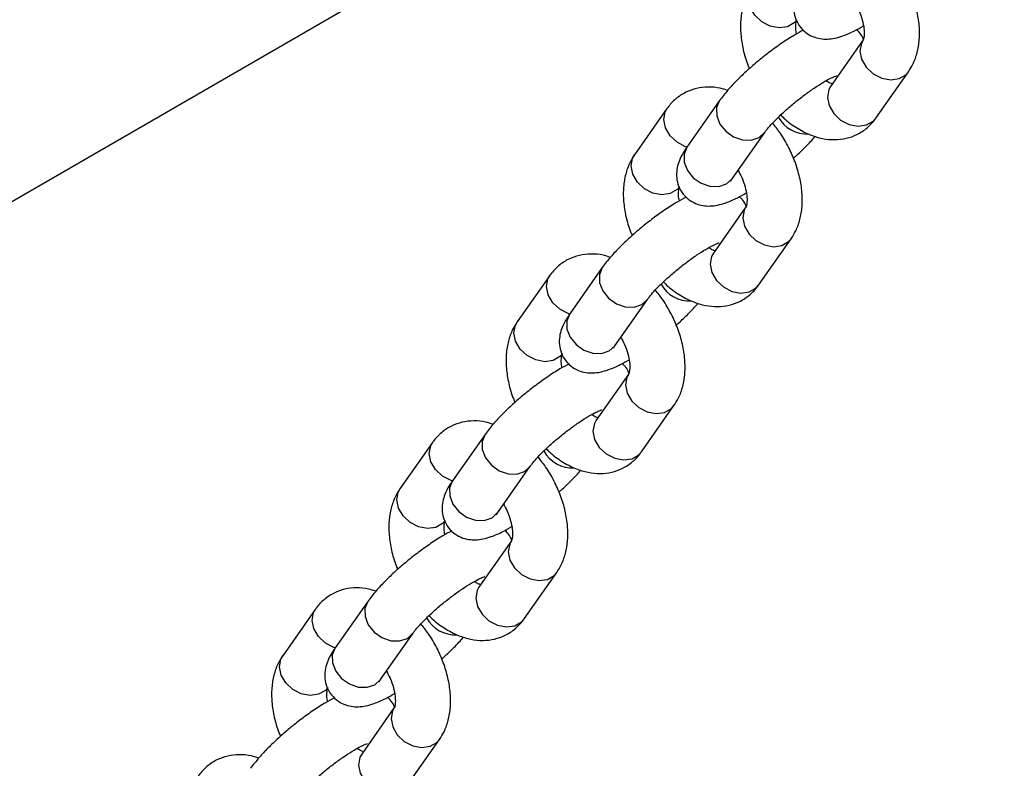
# Model space of a CAD drawing. Units: millimetres. Extents: x 0 to 42, y 0 to 29.8.
# Drawn here: x 31 to 31.2, y 22.3 to 22.4 of the extents above; entities that cross this region are included whole.
import ezdxf

# ---------------------------------------------------------------- set-up
doc = ezdxf.new("R2010")
doc.units = ezdxf.units.MM

msp = doc.modelspace()

# ---------------------------------------------------------------- linework, layer by layer
at = {"color": 7, "linetype": 'Continuous', "lineweight": 25}
for p, q in [((31.20801930781645, 22.46214754767797), (30.7556581254311, 22.20100499566242)), ((31.18248427171148, 22.38771053360154), (31.17659171520159, 22.3793264826288)), ((31.18477314498568, 22.37357633422307), (31.19066570149558, 22.38196038519581)), ((31.15648374579673, 22.37674435856163), (31.15059118928683, 22.36836030758889)), ((31.1469823781096, 22.37530294482642), (31.1410898215997, 22.36691889385365)), ((31.15877261907092, 22.36261015918315), (31.16466517558082, 22.37099421015589)), ((31.16127106827589, 22.35752795009969), (31.155378511766, 22.34914389912695)), ((31.16355994155009, 22.34339375072122), (31.16945249805998, 22.35177780169396)), ((31.13527054236113, 22.34656177505978), (31.12937798585124, 22.33817772408704)), ((31.12576917467401, 22.34512036132456), (31.1198766181641, 22.3367363103518)), ((31.13755941563533, 22.3324275756813), (31.14345197214522, 22.34081162665404)), ((31.14005786484029, 22.32734536659784), (31.1341653083304, 22.3189613156251)), ((31.14234673811449, 22.31321116721937), (31.14823929462439, 22.32159521819211)), ((31.11405733892553, 22.31637919155793), (31.10816478241564, 22.30799514058519)), ((31.10455597123841, 22.31493777782271), (31.09866341472851, 22.30655372684996)), ((31.11634621219973, 22.30224499217945), (31.12223876870963, 22.31062904315219)), ((31.1188446614047, 22.297162783096), (31.1129521048948, 22.28877873212325)), ((31.1211335346789, 22.28302858371752), (31.12702609118879, 22.29141263469026)), ((31.09284413548994, 22.28619660805608), (31.08695157898004, 22.27781255708334)), ((31.08334276780281, 22.28475519432086), (31.07745021129291, 22.27637114334811)), ((31.09513300876414, 22.2720624086776), (31.10102556527403, 22.28044645965034)), ((31.0976314579691, 22.26698019959414), (31.09173890145921, 22.2585961486214)), ((31.0999203312433, 22.25284600021567), (31.10581288775319, 22.26123005118841))]:
    msp.add_line(p, q, dxfattribs=at)
at = {"color": 8, "linetype": 'Continuous', "lineweight": 25}
for p, q in [((31.16363632286725, 22.37006035691731), (31.16465475013524, 22.37097946778012)), ((31.14242311943165, 22.33987777341546), (31.14344154669964, 22.34079688427827)), ((31.12120991599606, 22.3096951899136), (31.12222834326405, 22.31061430077643)), ((31.09999671256046, 22.27951260641176), (31.10101513982845, 22.28043171727457))]:
    msp.add_line(p, q, dxfattribs=at)
at = {"color": 8, "linetype": 'Continuous', "lineweight": 25, "flags": 128}
for points in [[(31.17048445481938, 22.39135132894979), (31.1700230245592, 22.39082976132979), (31.16879514651951, 22.39012092242553), (31.16727762340382, 22.38990726508741), (31.16565349089613, 22.39021455954365), (31.16411864334652, 22.39100574154764), (31.1628582060214, 22.39218538287311), (31.16202420626426, 22.39361120136653), (31.16171723675434, 22.39511122227477), (31.16197432254492, 22.39650452093835), (31.16230302503529, 22.39710147735552)], [(31.18248078409607, 22.38770556103527), (31.18215556922111, 22.38711357718437), (31.18189848343054, 22.38572027852079), (31.18220545294046, 22.38422025761254), (31.18303945269759, 22.38279443911912), (31.18429989002271, 22.38161479779366), (31.18583473757233, 22.38082361578967), (31.18745887008001, 22.38051632133343), (31.18897639319571, 22.38072997867155), (31.1902042712354, 22.3814388175758), (31.19066790317205, 22.38196352189307)], [(31.1765917152016, 22.37932648262881), (31.17626301271123, 22.37872952621163), (31.17600592692065, 22.37733622754806), (31.17631289643058, 22.37583620663981), (31.17714689618771, 22.37441038814638), (31.17840733351283, 22.37323074682093), (31.17994218106245, 22.37243956481693), (31.18156631357014, 22.37213227036069), (31.18308383668583, 22.37234592769881), (31.18431171472552, 22.37305476660307), (31.18477314498569, 22.37357633422307)], [(31.15648289305743, 22.37674314465119), (31.15595634079299, 22.37547514951271), (31.15598166742105, 22.37400617266775), (31.15656095269961, 22.37252068507247), (31.15762432627473, 22.37119785845432), (31.15904352959953, 22.37019724522629), (31.16064738580783, 22.36963953411117), (31.16224244617051, 22.36959199330037), (31.16363632286725, 22.37006035691731)], [(31.15058280562624, 22.36833531201502), (31.15033284397044, 22.36841602701454), (31.14879799642083, 22.36920720901853), (31.14753755909571, 22.37038685034399), (31.14670355933857, 22.37181266883741), (31.14639658982865, 22.37331268974566), (31.14665367561923, 22.37470598840924), (31.14698379557813, 22.37530495993263)], [(31.15059118928684, 22.3683603075889), (31.15006378428311, 22.36709109853998), (31.15008911091117, 22.36562212169502), (31.15066839618972, 22.36413663409974), (31.15173176976484, 22.36281380748159), (31.15315097308964, 22.36181319425356), (31.15475482929795, 22.36125548313844), (31.15634988966063, 22.36120794232764), (31.15774376635737, 22.36167630594457)], [(31.14927125138379, 22.36116874544794), (31.14880982112361, 22.36064717782794), (31.14758194308391, 22.35993833892368), (31.14606441996822, 22.35972468158556), (31.14444028746053, 22.36003197604181), (31.14290543991092, 22.3608231580458), (31.1416450025858, 22.36200279937125), (31.14081100282867, 22.36342861786468), (31.14050403331875, 22.36492863877292), (31.14076111910932, 22.3663219374365), (31.14108982159969, 22.36691889385368)], [(31.15774376635737, 22.36167630594457), (31.15876833728711, 22.36260408242473), (31.15877261907093, 22.36261015918316)], [(31.16126758066047, 22.35752297753342), (31.16094236578552, 22.35693099368252), (31.16068527999494, 22.35553769501894), (31.16099224950486, 22.35403767411069), (31.161826249262, 22.35261185561727), (31.16308668658711, 22.35143221429181), (31.16462153413673, 22.35064103228782), (31.16624566664441, 22.35033373783158), (31.16776318976011, 22.3505473951697), (31.1689910677998, 22.35125623407395), (31.16945469973646, 22.35178093839122)], [(31.15537851176601, 22.34914389912696), (31.15504980927564, 22.34854694270978), (31.15479272348506, 22.34715364404621), (31.15509969299498, 22.34565362313796), (31.15593369275212, 22.34422780464454), (31.15719413007724, 22.34304816331908), (31.15872897762685, 22.34225698131509), (31.16035311013454, 22.34194968685884), (31.16187063325023, 22.34216334419696), (31.16309851128992, 22.34287218310122), (31.1635599415501, 22.34339375072122)], [(31.13526968962183, 22.34656056114934), (31.1347431373574, 22.34529256601086), (31.13476846398546, 22.3438235891659), (31.13534774926401, 22.34233810157062), (31.13641112283914, 22.34101527495247), (31.13783032616394, 22.34001466172445), (31.13943418237223, 22.33945695060932), (31.14102924273492, 22.33940940979852), (31.14242311943165, 22.33987777341546)], [(31.12936960219064, 22.33815272851318), (31.12911964053485, 22.33823344351269), (31.12758479298524, 22.33902462551668), (31.12632435566012, 22.34020426684214), (31.12549035590298, 22.34163008533557), (31.12518338639306, 22.34313010624381), (31.12544047218363, 22.34452340490739), (31.12577059214253, 22.34512237643078)], [(31.12937798585125, 22.33817772408705), (31.12885058084751, 22.33690851503813), (31.12887590747557, 22.33543953819317), (31.12945519275413, 22.33395405059789), (31.13051856632925, 22.33263122397974), (31.13193776965405, 22.33163061075172), (31.13354162586235, 22.33107289963659), (31.13513668622503, 22.33102535882579), (31.13653056292177, 22.33149372244273)], [(31.12805804794819, 22.3309861619461), (31.12759661768801, 22.33046459432608), (31.12636873964832, 22.32975575542184), (31.12485121653262, 22.32954209808372), (31.12322708402494, 22.32984939253996), (31.12169223647532, 22.33064057454395), (31.1204317991502, 22.33182021586941), (31.11959779939307, 22.33324603436283), (31.11929082988314, 22.33474605527108), (31.11954791567372, 22.33613935393465), (31.1198766181641, 22.33673631035183)], [(31.13653056292177, 22.33149372244273), (31.13755513385151, 22.33242149892288), (31.13755941563534, 22.33242757568131)], [(31.14005437722488, 22.32734039403157), (31.13972916234992, 22.32674841018067), (31.13947207655934, 22.32535511151709), (31.13977904606926, 22.32385509060884), (31.14061304582641, 22.32242927211542), (31.14187348315152, 22.32124963078996), (31.14340833070113, 22.32045844878597), (31.14503246320882, 22.32015115432973), (31.14654998632452, 22.32036481166785), (31.14777786436421, 22.3210736505721), (31.14824149630086, 22.32159835488937)], [(31.13416530833041, 22.31896131562511), (31.13383660584004, 22.31836435920793), (31.13357952004947, 22.31697106054435), (31.13388648955939, 22.31547103963611), (31.13472048931652, 22.31404522114268), (31.13598092664164, 22.31286557981723), (31.13751577419125, 22.31207439781324), (31.13913990669894, 22.311767103357), (31.14065742981464, 22.31198076069511), (31.14188530785433, 22.31268959959937), (31.1423467381145, 22.31321116721938)], [(31.11405648618623, 22.31637797764749), (31.1135299339218, 22.31510998250901), (31.11355526054986, 22.31364100566405), (31.11413454582842, 22.31215551806877), (31.11519791940353, 22.31083269145062), (31.11661712272834, 22.3098320782226), (31.11822097893664, 22.30927436710747), (31.11981603929932, 22.30922682629667), (31.12120991599606, 22.3096951899136)], [(31.10815639875505, 22.30797014501133), (31.10790643709925, 22.30805086001084), (31.10637158954964, 22.30884204201483), (31.10511115222452, 22.31002168334029), (31.10427715246739, 22.31144750183372), (31.10397018295746, 22.31294752274196), (31.10422726874804, 22.31434082140554), (31.10455738870693, 22.31493979292893)], [(31.10684484451259, 22.30080357844425), (31.10638341425241, 22.30028201082424), (31.10515553621272, 22.29957317191998), (31.10363801309703, 22.29935951458187), (31.10201388058934, 22.2996668090381), (31.10047903303973, 22.3004579910421), (31.09921859571461, 22.30163763236756), (31.09838459595747, 22.30306345086098), (31.09807762644755, 22.30456347176922), (31.09833471223813, 22.3059567704328), (31.0986634147285, 22.30655372684998)], [(31.10816478241565, 22.3079951405852), (31.10763737741191, 22.30672593153627), (31.10766270403997, 22.30525695469132), (31.10824198931853, 22.30377146709604), (31.10930536289365, 22.30244864047789), (31.11072456621845, 22.30144802724987), (31.11232842242676, 22.30089031613474), (31.11392348278943, 22.30084277532394), (31.11531735948617, 22.30131113894087)], [(31.11531735948617, 22.30131113894087), (31.11634193041591, 22.30223891542103), (31.11634621219974, 22.30224499217946)], [(31.11884117378928, 22.29715781052972), (31.11851595891432, 22.29656582667882), (31.11825887312375, 22.29517252801524), (31.11856584263367, 22.293672507107), (31.11939984239081, 22.29224668861357), (31.12066027971592, 22.29106704728811), (31.12219512726554, 22.29027586528412), (31.12381925977323, 22.28996857082788), (31.12533678288892, 22.290182228166), (31.12656466092861, 22.29089106707025), (31.12702829286527, 22.29141577138752)], [(31.11295210489481, 22.28877873212326), (31.11262340240445, 22.28818177570609), (31.11236631661387, 22.28678847704251), (31.11267328612379, 22.28528845613426), (31.11350728588093, 22.28386263764084), (31.11476772320604, 22.28268299631538), (31.11630257075566, 22.28189181431139), (31.11792670326335, 22.28158451985515), (31.11944422637904, 22.28179817719327), (31.12067210441873, 22.28250701609752), (31.12113353467891, 22.28302858371752)], [(31.09284328275064, 22.28619539414564), (31.0923167304862, 22.28492739900716), (31.09234205711427, 22.2834584221622), (31.09292134239282, 22.28197293456692), (31.09398471596794, 22.28065010794877), (31.09540391929275, 22.27964949472075), (31.09700777550104, 22.27909178360562), (31.09860283586373, 22.27904424279482), (31.09999671256046, 22.27951260641176)], [(31.08694319531945, 22.27778756150948), (31.08669323366365, 22.27786827650899), (31.08515838611404, 22.27865945851298), (31.08389794878892, 22.27983909983844), (31.08306394903179, 22.28126491833186), (31.08275697952186, 22.28276493924011), (31.08301406531244, 22.28415823790369), (31.08334418527134, 22.28475720942708)], [(31.085631641077, 22.2706209949424), (31.08517021081682, 22.27009942732239), (31.08394233277713, 22.26939058841813), (31.08242480966144, 22.26917693108002), (31.08080067715375, 22.26948422553626), (31.07926582960414, 22.27027540754025), (31.07800539227902, 22.27145504886571), (31.07717139252188, 22.27288086735913), (31.07686442301196, 22.27438088826738), (31.07712150880253, 22.27577418693096), (31.0774502112929, 22.27637114334813)], [(31.08695157898006, 22.27781255708335), (31.08642417397632, 22.27654334803443), (31.08644950060438, 22.27507437118947), (31.08702878588294, 22.27358888359419), (31.08809215945806, 22.27226605697604), (31.08951136278286, 22.27126544374801), (31.09111521899116, 22.27070773263289), (31.09271027935384, 22.27066019182209), (31.09410415605058, 22.27112855543902)], [(31.09410415605058, 22.27112855543902), (31.09512872698032, 22.27205633191918), (31.09513300876415, 22.27206240867762)], [(31.09762797035368, 22.26697522702787), (31.09730275547873, 22.26638324317697), (31.09704566968815, 22.26498994451339), (31.09735263919807, 22.26348992360515), (31.09818663895521, 22.26206410511172), (31.09944707628033, 22.26088446378626), (31.10098192382994, 22.26009328178227), (31.10260605633763, 22.25978598732603), (31.10412357945333, 22.25999964466415), (31.10535145749301, 22.2607084835684), (31.10581508942967, 22.26123318788567)], [(31.09173890145922, 22.25859614862141), (31.09141019896885, 22.25799919220424), (31.09115311317827, 22.25660589354066), (31.09146008268819, 22.25510587263241), (31.09229408244533, 22.25368005413899), (31.09355451977045, 22.25250041281353), (31.09508936732006, 22.25170923080954), (31.09671349982775, 22.2514019363533), (31.09823102294344, 22.25161559369142), (31.09945890098313, 22.25232443259567), (31.09992033124331, 22.25284600021568)]]:
    msp.add_lwpolyline(points, dxfattribs=at)
at = {"color": 8, "linetype": 'Continuous', "lineweight": 25}
for centre, radius, start, end in [((31.17231355547372, 22.37665033359725), 0.005951324023065955, 208.8333462836823, 273.0475408642197), ((31.15110035203811, 22.34646775009537), 0.005951324023034974, 208.8333462834951, 273.0475408644069), ((31.12988714860252, 22.31628516659351), 0.00595132402303326, 208.8333462834651, 273.0475408643404), ((31.10867394516682, 22.28610258309149), 0.005951324022863491, 208.8333462825053, 273.0475408654181)]:
    msp.add_arc(centre, radius, start, end, dxfattribs=at)
at = {"color": 7, "linetype": 'Continuous', "lineweight": 25}
for points, knots in [([(31.19066570149556, 22.38196038519577), (31.19095466893971, 22.38241803959266), (31.1916368594867, 22.38349846408221), (31.1923212949792, 22.38545409615627), (31.19270707942673, 22.38779813862518), (31.19268773345726, 22.39036309062798), (31.19225640410811, 22.39308014057545), (31.19142489341398, 22.39584845056706), (31.19022137172071, 22.39854968200733), (31.18884335629735, 22.4009372782447), (31.18776496827277, 22.40228111575946), (31.18729695857849, 22.40286432789657)], [0, 0, 0, 0, 0.07887269359973355, 0.1862016191736255, 0.2979508204960089, 0.4159545664332727, 0.5381144681374501, 0.661126086909987, 0.7837094660431014, 0.9061320560253695, 1, 1, 1, 1]), ([(31.17180439272241, 22.39854289109078), (31.17159776709531, 22.39823657962586), (31.17106683683319, 22.3974495038471), (31.17045939990451, 22.39626423459974), (31.17000718217355, 22.3948409821637), (31.16986009234711, 22.39337820934128), (31.17009946396537, 22.39182926144977), (31.17080752221991, 22.39031003406065), (31.17195089527631, 22.38907367054178), (31.17333635064578, 22.38827697401519), (31.17472006057448, 22.38790172052807), (31.17606559097776, 22.38783995389805), (31.17743042163016, 22.38802525078483), (31.17901754941018, 22.38849448136751), (31.18069797057593, 22.38921254317369), (31.18199629357549, 22.38994904496982), (31.18253706649791, 22.3902558101036)], [0, 0, 0, 0, 0.0563245479362767, 0.144727483317959, 0.2111112680412299, 0.2757412331496357, 0.3399382789453399, 0.404684070832425, 0.4758944660592551, 0.5388411563647814, 0.5978874497977515, 0.6576868420040383, 0.72364394787494, 0.805339009734968, 0.9189204900304024, 1, 1, 1, 1]), ([(31.16230302503529, 22.39710147735552), (31.16201407149521, 22.39664382642662), (31.16133191377276, 22.39556341012424), (31.16064715880892, 22.39360769836684), (31.16026273100256, 22.39126399427477), (31.16027663856384, 22.38869768581052), (31.16072922855304, 22.38598593874537), (31.16129302548104, 22.38389319783277), (31.16180389708079, 22.38276954285492), (31.16190630384676, 22.38254430059757)], [0, 0, 0, 0, 0.1139833997743924, 0.2690905131837036, 0.4305856176043686, 0.6011195189356832, 0.7776597165233553, 0.9554307787190363, 1, 1, 1, 1]), ([(31.18105999560902, 22.39432109833672), (31.1812898581383, 22.39389548073659), (31.18182513762246, 22.39290434760077), (31.1823611967853, 22.39132022256576), (31.18267237269047, 22.38977314844406), (31.18269843065434, 22.38855631227711), (31.18255992825675, 22.38783744625591), (31.18247077668865, 22.38769033995818), (31.18247880431173, 22.38770237279028), (31.18247898205759, 22.38770263921859)], [0, 0, 0, 0, 0.1361944234051137, 0.3171551315326712, 0.4940535788454172, 0.6654118083286666, 0.8327105610602552, 0.9962959142319965, 1, 1, 1, 1]), ([(31.17043166003298, 22.38880605244769), (31.17039875869538, 22.38895815349774), (31.17025739226396, 22.38961168263143), (31.17028245038669, 22.39049507826357), (31.17040545373718, 22.39122729786173), (31.17049796259976, 22.39137151160159), (31.17048992249551, 22.39135948952296), (31.17048974447329, 22.39135922333275)], [0, 0, 0, 0, 0.09316489917908882, 0.4002995103016811, 0.7001581019576898, 0.99336096699493, 1, 1, 1, 1]), ([(31.17168796514855, 22.38949618582479), (31.17114450311387, 22.38920745227151), (31.16991537534778, 22.3885544343886), (31.16787216204156, 22.3872349151118), (31.16566668074563, 22.38566026549053), (31.16351927382888, 22.38396581436078), (31.16147970543347, 22.3822034362687), (31.15960849216101, 22.38041601464274), (31.15786981366825, 22.37857575906535), (31.15696526353347, 22.37738058413457), (31.15648374579668, 22.37674435856165)], [0, 0, 0, 0, 0.1034297995239776, 0.2339233107750402, 0.359251479126329, 0.4826438268679545, 0.605800428504851, 0.7297553471000467, 0.8561410930802554, 1, 1, 1, 1]), ([(31.18255836167624, 22.38772063030137), (31.18243127608276, 22.38804698021896), (31.18215449898151, 22.38875773099492), (31.18158744538168, 22.38928208583096), (31.18128076138233, 22.38956567672651)], [0, 0, 0, 0, 0.459162238896432, 1, 1, 1, 1]), ([(31.16466517558078, 22.37099421015592), (31.16477196686471, 22.37114074026439), (31.16505417975678, 22.37152796929811), (31.16580494254573, 22.37241264310171), (31.16695700181418, 22.37361420184419), (31.16841335052704, 22.37498337466822), (31.17008429154603, 22.37641300222381), (31.17186006278481, 22.37779948898764), (31.17361908591317, 22.37904485322728), (31.1752263080914, 22.38006298732778), (31.17650770423996, 22.3807572959604), (31.17730187006342, 22.38111935232835), (31.17768839653882, 22.3812316711441), (31.17762827018246, 22.38122058797567), (31.17761518962667, 22.38121817682003)], [0, 0, 0, 0, 0.05205399592955032, 0.1375609337611915, 0.2303441375429985, 0.3289893539744841, 0.4308180555703143, 0.5340107614134163, 0.6370850159480361, 0.738425313405623, 0.8362061974708617, 0.9144089193989217, 0.9813795651038133, 1, 1, 1, 1]), ([(31.17690080100286, 22.37976625628366), (31.17675060302256, 22.37980575099541), (31.17647995294413, 22.37987691870892), (31.17598495021698, 22.38019372318601), (31.17576465056879, 22.38033471617659)], [0, 0, 0, 0, 0.5549526576351359, 0.9999999999999999, 0.9999999999999999, 0.9999999999999999, 0.9999999999999999]), ([(31.15793890534843, 22.37858238165165), (31.15750209540251, 22.37872942746542), (31.15635508175347, 22.37911555318668), (31.15445524356857, 22.37925675978546), (31.15233858901704, 22.37902569066978), (31.15032650108861, 22.37830838688948), (31.14854507917253, 22.37713746796216), (31.14749658557133, 22.37602035986177), (31.14703669418617, 22.37537872585428), (31.14698237810961, 22.37530294482641)], [0, 0, 0, 0, 0.1101777608077093, 0.2893143726392185, 0.4608644172071835, 0.6285700058882678, 0.8068279957193051, 0.977185166512856, 1, 1, 1, 1]), ([(31.16945249805996, 22.35177780169392), (31.16974146550411, 22.35223545609081), (31.17042365605111, 22.35331588058036), (31.17110809154361, 22.35527151265442), (31.17149387599113, 22.35761555512332), (31.17147453002167, 22.36018050712612), (31.17104320067251, 22.36289755707359), (31.17021168997839, 22.36566586706521), (31.16900816828511, 22.36836709850548), (31.16763015286175, 22.37075469474285), (31.16655176483718, 22.37209853225761), (31.1660837551429, 22.37268174439472)], [0, 0, 0, 0, 0.07887269359973371, 0.1862016191736259, 0.2979508204960095, 0.4159545664332736, 0.5381144681374512, 0.6611260869099884, 0.783709466043103, 0.9061320560253714, 1, 1, 1, 1]), ([(31.16756340699538, 22.37416222039351), (31.16775215611138, 22.37396669935564), (31.16862656359381, 22.37306091996919), (31.17040127526997, 22.37180078174708), (31.17274423188154, 22.37054318495236), (31.17508364873493, 22.36983302804259), (31.17729810158398, 22.36961126057098), (31.1794174917053, 22.36985647098584), (31.18142886285786, 22.37057006945327), (31.18321048760885, 22.3717420369187), (31.18425893645747, 22.37285891367454), (31.18471882879647, 22.37350055261286), (31.18477314498567, 22.37357633422307)], [0, 0, 0, 0, 0.03726909863167219, 0.1726544706389967, 0.3110268413116739, 0.4318037329664632, 0.5461914720553944, 0.6557348062633833, 0.7628232619715488, 0.876649956709405, 0.9854315809999883, 0.9999999999999999, 0.9999999999999999, 0.9999999999999999, 0.9999999999999999]), ([(31.16984921924854, 22.36633497845189), (31.16998070319635, 22.366447838133), (31.17079445220962, 22.36714632228768), (31.17211749067199, 22.36846064028576), (31.17332527621392, 22.36967338656375), (31.17379313762267, 22.37026710119529), (31.17381661774688, 22.37029689739783)], [0, 0, 0, 0, 0.08503957989527494, 0.5263066357584745, 0.9762271928756583, 1, 1, 1, 1]), ([(31.15059118928682, 22.36836030758893), (31.15038456365972, 22.368053996124), (31.14985363339759, 22.36726692034525), (31.1492461964689, 22.36608165109789), (31.14879397873795, 22.36465839866186), (31.14864688891151, 22.36319562583943), (31.14888626052978, 22.36164667794792), (31.14959431878431, 22.3601274505588), (31.15073769184071, 22.35889108703993), (31.15212314721018, 22.35809439051334), (31.15350685713889, 22.35771913702623), (31.15485238754216, 22.3576573703962), (31.15621721819457, 22.35784266728298), (31.15780434597458, 22.35831189786566), (31.15948476714033, 22.35902995967184), (31.16078309013989, 22.35976646146797), (31.16132386306231, 22.36007322660175)], [0, 0, 0, 0, 0.05632454793627747, 0.144727483317961, 0.2111112680412328, 0.2757412331496394, 0.3399382789453446, 0.4046840708324306, 0.4758944660592616, 0.5388411563647887, 0.5978874497977598, 0.6576868420040473, 0.7236439478749499, 0.805339009734979, 0.918920490030415, 1, 1, 1, 1]), ([(31.1410898215997, 22.36691889385368), (31.14080086805961, 22.36646124292477), (31.14011871033716, 22.3653808266224), (31.13943395537332, 22.36342511486499), (31.13904952756696, 22.36108141077292), (31.13906343512825, 22.35851510230867), (31.13951602511745, 22.35580335524352), (31.14007982204544, 22.35371061433092), (31.1405906936452, 22.35258695935308), (31.14069310041117, 22.35236171709572)], [0, 0, 0, 0, 0.1139833997743948, 0.2690905131837094, 0.4305856176043781, 0.6011195189356963, 0.7776597165233723, 0.9554307787190571, 1, 1, 1, 1]), ([(31.15984679217343, 22.36413851483487), (31.16007665470271, 22.36371289723474), (31.16061193418687, 22.36272176409892), (31.1611479933497, 22.36113763906391), (31.16145916925487, 22.35959056494221), (31.16148522721874, 22.35837372877526), (31.16134672482115, 22.35765486275406), (31.16125757325306, 22.35750775645633), (31.16126560087614, 22.35751978928843), (31.16126577862199, 22.35752005571674)], [0, 0, 0, 0, 0.1361944234050831, 0.3171551315326468, 0.494053578845399, 0.6654118083286543, 0.8327105610602488, 0.9962959142319764, 1, 1, 1, 1]), ([(31.15851049598121, 22.36220545920301), (31.15850665930428, 22.36219624256267), (31.15848551304633, 22.36214544405723), (31.15858695141446, 22.36234298162191), (31.15872989639442, 22.3625486808367), (31.15877261907091, 22.36261015918319)], [0, 0, 0, 0, 0.1345023950804428, 0.7413244299446653, 1, 1, 1, 1]), ([(31.14921845659739, 22.35862346894585), (31.14918555525978, 22.3587755699959), (31.14904418882836, 22.35942909912958), (31.14906924695109, 22.36031249476172), (31.14919225030158, 22.36104471435988), (31.14928475916417, 22.36118892809974), (31.14927671905991, 22.36117690602111), (31.1492765410377, 22.3611766398309)], [0, 0, 0, 0, 0.09316489917903141, 0.4002995103016431, 0.7001581019576708, 0.9933609669949296, 1, 1, 1, 1]), ([(31.15047476171296, 22.35931360232294), (31.14993129967827, 22.35902486876966), (31.14870217191219, 22.35837185088674), (31.14665895860596, 22.35705233160995), (31.14445347731004, 22.35547768198868), (31.14230607039328, 22.35378323085893), (31.14026650199787, 22.35202085276686), (31.13839528872542, 22.3502334311409), (31.13665661023266, 22.34839317556349), (31.13575206009788, 22.34719800063272), (31.13527054236109, 22.3465617750598)], [0, 0, 0, 0, 0.1034297995239927, 0.2339233107750531, 0.3592514791263397, 0.482643826867963, 0.6058004285048575, 0.7297553471000512, 0.8561410930802578, 0.9999999999999999, 0.9999999999999999, 0.9999999999999999, 0.9999999999999999]), ([(31.16140728189288, 22.35740609955128), (31.16126401226036, 22.35777933679235), (31.16097276525405, 22.35853807559272), (31.16037252781212, 22.35909840162818), (31.16006755794673, 22.35938309322465)], [0, 0, 0, 0, 0.4919179576491755, 1, 1, 1, 1]), ([(31.14345197214518, 22.34081162665407), (31.14355876342911, 22.34095815676254), (31.14384097632119, 22.34134538579626), (31.14459173911014, 22.34223005959986), (31.14574379837858, 22.34343161834234), (31.14720014709145, 22.34480079116637), (31.14887108811043, 22.34623041872196), (31.15064685934921, 22.34761690548579), (31.15240588247757, 22.34886226972543), (31.15401310465581, 22.34988040382593), (31.15529450080437, 22.35057471245855), (31.15608866662782, 22.35093676882651), (31.15647519310322, 22.35104908764225), (31.15641506674686, 22.35103800447382), (31.15640198619107, 22.35103559331818)], [0, 0, 0, 0, 0.05205399592955032, 0.1375609337611915, 0.2303441375429985, 0.3289893539744841, 0.4308180555703143, 0.5340107614134163, 0.6370850159480361, 0.738425313405623, 0.8362061974708617, 0.9144089193989217, 0.9813795651038133, 1, 1, 1, 1]), ([(31.15568759756727, 22.3495836727818), (31.15553739958696, 22.34962316749356), (31.15526674950854, 22.34969433520707), (31.15477174678139, 22.35001113968416), (31.1545514471332, 22.35015213267474)], [0, 0, 0, 0, 0.5549526576350547, 0.9999999999999999, 0.9999999999999999, 0.9999999999999999, 0.9999999999999999]), ([(31.13672570191284, 22.3483997981498), (31.13628889196691, 22.34854684396357), (31.13514187831787, 22.34893296968484), (31.13324204013297, 22.34907417628361), (31.13112538558144, 22.34884310716793), (31.12911329765301, 22.34812580338764), (31.12733187573693, 22.34695488446032), (31.12628338213573, 22.34583777635992), (31.12582349075058, 22.34519614235243), (31.12576917467401, 22.34512036132456)], [0, 0, 0, 0, 0.1101777608076859, 0.2893143726391998, 0.4608644172071693, 0.6285700058882581, 0.8068279957193, 0.9771851665128554, 1, 1, 1, 1]), ([(31.14635020355979, 22.34397963689166), (31.14653895267579, 22.34378411585379), (31.14741336015822, 22.34287833646734), (31.14918807183437, 22.34161819824523), (31.15153102844595, 22.34036060145051), (31.15387044529934, 22.33965044454074), (31.15608489814839, 22.33942867706913), (31.15820428826971, 22.33967388748399), (31.16021565942226, 22.34038748595141), (31.16199728417325, 22.34155945341685), (31.16304573302188, 22.34267633017269), (31.16350562536087, 22.34331796911101), (31.16355994155007, 22.34339375072122)], [0, 0, 0, 0, 0.03726909863168817, 0.1726544706390104, 0.3110268413116853, 0.4318037329664726, 0.546191472055402, 0.6557348062633891, 0.7628232619715528, 0.8766499567094072, 0.9854315809999886, 1, 1, 1, 1]), ([(31.14823929462437, 22.32159521819208), (31.14852826206852, 22.32205287258896), (31.14921045261552, 22.32313329707852), (31.14989488810802, 22.32508892915257), (31.15028067255554, 22.32743297162148), (31.15026132658608, 22.32999792362428), (31.14982999723692, 22.33271497357174), (31.14899848654279, 22.33548328356336), (31.14779496484951, 22.33818451500363), (31.14641694942616, 22.340572111241), (31.14533856140159, 22.34191594875576), (31.1448705517073, 22.34249916089287)], [0, 0, 0, 0, 0.07887269359973355, 0.1862016191736255, 0.2979508204960089, 0.4159545664332727, 0.5381144681374501, 0.661126086909987, 0.7837094660431014, 0.9061320560253695, 1, 1, 1, 1]), ([(31.14863601581294, 22.33615239495004), (31.14876749976075, 22.33626525463115), (31.14958124877403, 22.33696373878583), (31.1509042872364, 22.33827805678392), (31.15211207277833, 22.3394908030619), (31.15257993418707, 22.34008451769344), (31.15260341431129, 22.34011431389598)], [0, 0, 0, 0, 0.08503957989524204, 0.5263066357584769, 0.9762271928756966, 0.9999999999999999, 0.9999999999999999, 0.9999999999999999, 0.9999999999999999]), ([(31.12937798585122, 22.33817772408708), (31.12917136022412, 22.33787141262215), (31.128640429962, 22.3370843368434), (31.12803299303331, 22.33589906759603), (31.12758077530236, 22.33447581516), (31.12743368547591, 22.33301304233758), (31.12767305709418, 22.33146409444607), (31.12838111534872, 22.32994486705695), (31.12952448840511, 22.32870850353808), (31.13090994377459, 22.32791180701149), (31.13229365370329, 22.32753655352438), (31.13363918410656, 22.32747478689436), (31.13500401475897, 22.32766008378113), (31.13659114253898, 22.32812931436381), (31.13827156370474, 22.32884737616999), (31.1395698867043, 22.32958387796612), (31.14011065962671, 22.3298906430999)], [0, 0, 0, 0, 0.0563245479362767, 0.144727483317959, 0.2111112680412299, 0.2757412331496357, 0.3399382789453399, 0.404684070832425, 0.4758944660592551, 0.5388411563647814, 0.5978874497977515, 0.6576868420040383, 0.72364394787494, 0.805339009734968, 0.9189204900304024, 1, 1, 1, 1]), ([(31.1198766181641, 22.33673631035182), (31.11958766462402, 22.33627865942292), (31.11890550690157, 22.33519824312055), (31.11822075193772, 22.33324253136314), (31.11783632413136, 22.33089882727107), (31.11785023169266, 22.32833251880682), (31.11830282168185, 22.32562077174167), (31.11886661860985, 22.32352803082907), (31.1193774902096, 22.32240437585122), (31.11947989697557, 22.32217913359387)], [0, 0, 0, 0, 0.1139833997743919, 0.2690905131837024, 0.4305856176043668, 0.6011195189356805, 0.7776597165233519, 0.955430778719032, 1, 1, 1, 1]), ([(31.13863358873784, 22.33395593133302), (31.13886345126711, 22.33353031373289), (31.13939873075128, 22.33253918059707), (31.13993478991411, 22.33095505556206), (31.14024596581928, 22.32940798144036), (31.14027202378314, 22.32819114527341), (31.14013352138555, 22.32747227925221), (31.14004436981747, 22.32732517295448), (31.14005239744054, 22.32733720578658), (31.1400525751864, 22.32733747221489)], [0, 0, 0, 0, 0.1361944234051196, 0.3171551315326758, 0.4940535788454206, 0.6654118083286689, 0.8327105610602563, 0.9962959142319965, 0.9999999999999999, 0.9999999999999999, 0.9999999999999999, 0.9999999999999999]), ([(31.13729729254561, 22.33202287570116), (31.13729345586868, 22.33201365906082), (31.13727230961074, 22.33196286055539), (31.13737374797887, 22.33216039812007), (31.13751669295882, 22.33236609733485), (31.13755941563531, 22.33242757568134)], [0, 0, 0, 0, 0.1345023950804428, 0.7413244299446653, 1, 1, 1, 1]), ([(31.1280052531618, 22.328440885444), (31.12797235182419, 22.32859298649404), (31.12783098539277, 22.32924651562773), (31.1278560435155, 22.33012991125987), (31.12797904686598, 22.33086213085803), (31.12807155572857, 22.3310063445979), (31.12806351562432, 22.33099432251926), (31.12806333760211, 22.33099405632905)], [0, 0, 0, 0, 0.09316489917909586, 0.4002995103016858, 0.700158101957692, 0.99336096699493, 1, 1, 1, 1]), ([(31.12926155827736, 22.32913101882109), (31.12871809624268, 22.32884228526781), (31.12748896847659, 22.3281892673849), (31.12544575517037, 22.3268697481081), (31.12324027387444, 22.32529509848683), (31.12109286695769, 22.32360064735708), (31.11905329856228, 22.321838269265), (31.11718208528982, 22.32005084763905), (31.11544340679706, 22.31821059206165), (31.11453885666228, 22.31701541713087), (31.11405733892549, 22.31637919155795)], [0, 0, 0, 0, 0.1034297995239814, 0.2339233107750434, 0.3592514791263317, 0.4826438268679565, 0.6058004285048525, 0.7297553471000477, 0.856141093080256, 1, 1, 1, 1]), ([(31.14013195480505, 22.32735546329767), (31.14000486921157, 22.32768181321526), (31.13972809211032, 22.32839256399122), (31.13916103851049, 22.32891691882726), (31.13885435451113, 22.32920050972281)], [0, 0, 0, 0, 0.4591622388963438, 1, 1, 1, 1]), ([(31.12223876870959, 22.31062904315221), (31.12234555999352, 22.31077557326069), (31.12262777288559, 22.31116280229441), (31.12337853567454, 22.31204747609801), (31.12453059494299, 22.31324903484049), (31.12598694365585, 22.31461820766452), (31.12765788467483, 22.31604783522011), (31.12943365591362, 22.31743432198394), (31.13119267904198, 22.31867968622359), (31.13279990122021, 22.31969782032408), (31.13408129736877, 22.3203921289567), (31.13487546319223, 22.32075418532466), (31.13526198966762, 22.3208665041404), (31.13520186331126, 22.32085542097197), (31.13518878275548, 22.32085300981633)], [0, 0, 0, 0, 0.05205399592955032, 0.1375609337611915, 0.2303441375429985, 0.3289893539744841, 0.4308180555703143, 0.5340107614134163, 0.6370850159480361, 0.738425313405623, 0.8362061974708617, 0.9144089193989217, 0.9813795651038133, 1, 1, 1, 1]), ([(31.13447439413167, 22.31940108927996), (31.13432419615136, 22.31944058399171), (31.13405354607294, 22.31951175170522), (31.13355854334579, 22.31982855618231), (31.1333382436976, 22.31996954917289)], [0, 0, 0, 0, 0.5549526576352167, 1, 1, 1, 1]), ([(31.11551249847724, 22.31821721464796), (31.11507568853132, 22.31836426046172), (31.11392867488227, 22.31875038618298), (31.11202883669738, 22.31889159278176), (31.10991218214584, 22.31866052366608), (31.10790009421742, 22.31794321988578), (31.10611867230133, 22.31677230095847), (31.10507017870014, 22.31565519285807), (31.10461028731498, 22.31501355885058), (31.10455597123842, 22.31493777782271)], [0, 0, 0, 0, 0.1101777608077093, 0.2893143726392185, 0.4608644172071835, 0.6285700058882678, 0.8068279957193051, 0.977185166512856, 1, 1, 1, 1]), ([(31.12513700012419, 22.31379705338981), (31.1253257492402, 22.31360153235194), (31.12620015672263, 22.3126957529655), (31.12797486839877, 22.31143561474338), (31.13031782501035, 22.31017801794866), (31.13265724186374, 22.30946786103889), (31.13487169471279, 22.30924609356729), (31.13699108483411, 22.30949130398214), (31.13900245598667, 22.31020490244957), (31.14078408073765, 22.311376869915), (31.14183252958628, 22.31249374667084), (31.14229242192528, 22.31313538560916), (31.14234673811448, 22.31321116721937)], [0, 0, 0, 0, 0.03726909863167059, 0.1726544706389953, 0.3110268413116727, 0.4318037329664622, 0.5461914720553938, 0.6557348062633829, 0.7628232619715485, 0.8766499567094049, 0.9854315809999883, 1, 1, 1, 1]), ([(31.12702609118877, 22.29141263469023), (31.12731505863293, 22.29187028908711), (31.12799724917992, 22.29295071357667), (31.12868168467242, 22.29490634565072), (31.12906746911994, 22.29725038811963), (31.12904812315048, 22.29981534012243), (31.12861679380132, 22.3025323900699), (31.1277852831072, 22.30530070006151), (31.12658176141392, 22.30800193150178), (31.12520374599056, 22.31038952773915), (31.12412535796599, 22.31173336525391), (31.12365734827171, 22.31231657739103)], [0, 0, 0, 0, 0.0788726935997349, 0.1862016191736287, 0.2979508204960139, 0.4159545664332797, 0.5381144681374592, 0.6611260869099982, 0.7837094660431146, 0.9061320560253848, 1, 1, 1, 1]), ([(31.12742281237734, 22.30596981144819), (31.12755429632515, 22.3060826711293), (31.12836804533843, 22.30678115528398), (31.1296910838008, 22.30809547328207), (31.13089886934272, 22.30930821956006), (31.13136673075147, 22.30990193419159), (31.13139021087569, 22.30993173039413)], [0, 0, 0, 0, 0.08503957989527385, 0.5263066357584677, 0.9762271928756457, 1, 1, 1, 1]), ([(31.09866341472851, 22.30655372684998), (31.09837446118842, 22.30609607592108), (31.09769230346597, 22.3050156596187), (31.09700754850213, 22.30305994786129), (31.09662312069577, 22.30071624376923), (31.09663702825706, 22.29814993530497), (31.09708961824625, 22.29543818823982), (31.09765341517425, 22.29334544732722), (31.098164286774, 22.29222179234937), (31.09826669353998, 22.29199655009202)], [0, 0, 0, 0, 0.1139833997743919, 0.2690905131837024, 0.4305856176043668, 0.6011195189356805, 0.7776597165233519, 0.955430778719032, 1, 1, 1, 1]), ([(31.10816478241563, 22.30799514058523), (31.10795815678852, 22.30768882912031), (31.1074272265264, 22.30690175334155), (31.10681978959772, 22.30571648409418), (31.10636757186676, 22.30429323165816), (31.10622048204032, 22.30283045883573), (31.10645985365858, 22.30128151094422), (31.10716791191312, 22.2997622835551), (31.10831128496952, 22.29852592003623), (31.10969674033899, 22.29772922350964), (31.11108045026769, 22.29735397002253), (31.11242598067097, 22.29729220339251), (31.11379081132338, 22.29747750027928), (31.11537793910339, 22.29794673086196), (31.11705836026914, 22.29866479266814), (31.1183566832687, 22.29940129446427), (31.11889745619112, 22.29970805959805)], [0, 0, 0, 0, 0.05632454793627747, 0.144727483317961, 0.2111112680412328, 0.2757412331496394, 0.3399382789453446, 0.4046840708324306, 0.4758944660592616, 0.5388411563647887, 0.5978874497977598, 0.6576868420040473, 0.7236439478749499, 0.805339009734979, 0.918920490030415, 1, 1, 1, 1]), ([(31.11742038530224, 22.30377334783117), (31.11765024783151, 22.30334773023104), (31.11818552731568, 22.30235659709522), (31.11872158647851, 22.30077247206021), (31.11903276238369, 22.29922539793851), (31.11905882034755, 22.29800856177156), (31.11892031794996, 22.29728969575036), (31.11883116638188, 22.29714258945263), (31.11883919400494, 22.29715462228473), (31.1188393717508, 22.29715488871304)], [0, 0, 0, 0, 0.1361944234050772, 0.3171551315326422, 0.4940535788453955, 0.665411808328652, 0.8327105610602475, 0.9962959142319763, 0.9999999999999999, 0.9999999999999999, 0.9999999999999999, 0.9999999999999999]), ([(31.11608408911002, 22.30184029219931), (31.11608025243309, 22.30183107555897), (31.11605910617514, 22.30178027705353), (31.11616054454328, 22.30197781461822), (31.11630348952323, 22.302183513833), (31.11634621219972, 22.30224499217949)], [0, 0, 0, 0, 0.1345023950804428, 0.7413244299446653, 1, 1, 1, 1]), ([(31.1067920497262, 22.29825830194215), (31.1067591483886, 22.29841040299219), (31.10661778195717, 22.29906393212588), (31.1066428400799, 22.29994732775802), (31.10676584343038, 22.30067954735618), (31.10685835229298, 22.30082376109604), (31.10685031218872, 22.30081173901741), (31.10685013416651, 22.3008114728272)], [0, 0, 0, 0, 0.09316489917909586, 0.4002995103016858, 0.700158101957692, 0.99336096699493, 1, 1, 1, 1]), ([(31.10804835484177, 22.29894843531924), (31.10750489280708, 22.29865970176596), (31.106275765041, 22.29800668388305), (31.10423255173477, 22.29668716460625), (31.10202707043885, 22.29511251498498), (31.09987966352209, 22.29341806385523), (31.09784009512668, 22.29165568576315), (31.09596888185423, 22.2898682641372), (31.09423020336146, 22.2880280085598), (31.09332565322668, 22.28683283362902), (31.09284413548989, 22.2861966080561)], [0, 0, 0, 0, 0.103429799523989, 0.2339233107750499, 0.359251479126337, 0.4826438268679609, 0.6058004285048558, 0.7297553471000501, 0.8561410930802572, 1, 1, 1, 1]), ([(31.11891875136946, 22.29717287979582), (31.11879166577597, 22.29749922971341), (31.11851488867472, 22.29820998048937), (31.11794783507489, 22.29873433532541), (31.11764115107554, 22.29901792622096)], [0, 0, 0, 0, 0.4591622388964233, 0.9999999999999999, 0.9999999999999999, 0.9999999999999999, 0.9999999999999999]), ([(31.10102556527399, 22.28044645965037), (31.10113235655793, 22.28059298975884), (31.10141456945, 22.28098021879256), (31.10216533223895, 22.28186489259616), (31.10331739150739, 22.28306645133864), (31.10477374022025, 22.28443562416267), (31.10644468123924, 22.28586525171826), (31.10822045247802, 22.28725173848209), (31.10997947560638, 22.28849710272173), (31.11158669778462, 22.28951523682223), (31.11286809393318, 22.29020954545486), (31.11366225975663, 22.2905716018228), (31.11404878623203, 22.29068392063855), (31.11398865987567, 22.29067283747012), (31.11397557931988, 22.29067042631448)], [0, 0, 0, 0, 0.05205399592955032, 0.1375609337611915, 0.2303441375429985, 0.3289893539744841, 0.4308180555703143, 0.5340107614134163, 0.6370850159480361, 0.738425313405623, 0.8362061974708617, 0.9144089193989217, 0.9813795651038133, 1, 1, 1, 1]), ([(31.11326119069607, 22.28921850577811), (31.11311099271576, 22.28925800048986), (31.11284034263735, 22.28932916820337), (31.11234533991019, 22.28964597268046), (31.11212504026201, 22.28978696567104)], [0, 0, 0, 0, 0.5549526576352167, 1, 1, 1, 1]), ([(31.09429929504164, 22.2880346311461), (31.09386248509572, 22.28818167695987), (31.09271547144668, 22.28856780268113), (31.09081563326178, 22.28870900927991), (31.08869897871025, 22.28847794016423), (31.08668689078182, 22.28776063638393), (31.08490546886574, 22.28658971745662), (31.08385697526454, 22.28547260935622), (31.08339708387938, 22.28483097534873), (31.08334276780283, 22.28475519432086)], [0, 0, 0, 0, 0.1101777608077093, 0.2893143726392185, 0.4608644172071835, 0.6285700058882678, 0.8068279957193051, 0.977185166512856, 1, 1, 1, 1]), ([(31.1039237966886, 22.28361446988796), (31.1041125458046, 22.28341894885009), (31.10498695328703, 22.28251316946364), (31.10676166496318, 22.28125303124153), (31.10910462157476, 22.27999543444681), (31.11144403842814, 22.27928527753704), (31.11365849127719, 22.27906351006543), (31.11577788139851, 22.27930872048029), (31.11778925255107, 22.28002231894772), (31.11957087730206, 22.28119428641315), (31.12061932615069, 22.28231116316899), (31.12107921848968, 22.28295280210731), (31.12113353467888, 22.28302858371752)], [0, 0, 0, 0, 0.03726909863167059, 0.1726544706389953, 0.3110268413116727, 0.4318037329664622, 0.5461914720553938, 0.6557348062633829, 0.7628232619715485, 0.8766499567094049, 0.9854315809999883, 1, 1, 1, 1]), ([(31.10581288775317, 22.26123005118838), (31.10610185519733, 22.26168770558526), (31.10678404574432, 22.26276813007481), (31.10746848123682, 22.26472376214887), (31.10785426568434, 22.26706780461778), (31.10783491971488, 22.26963275662057), (31.10740359036573, 22.27234980656804), (31.1065720796716, 22.27511811655966), (31.10536855797832, 22.27781934799993), (31.10399054255496, 22.2802069442373), (31.10291215453039, 22.28155078175206), (31.10244414483611, 22.28213399388918)], [0, 0, 0, 0, 0.0788726935997349, 0.1862016191736287, 0.2979508204960139, 0.4159545664332797, 0.5381144681374592, 0.6611260869099982, 0.7837094660431146, 0.9061320560253848, 1, 1, 1, 1]), ([(31.10620960894175, 22.27578722794634), (31.10634109288956, 22.27590008762745), (31.10715484190283, 22.27659857178213), (31.1084778803652, 22.27791288978021), (31.10968566590713, 22.2791256360582), (31.11015352731588, 22.27971935068974), (31.11017700744009, 22.27974914689228)], [0, 0, 0, 0, 0.0850395798952557, 0.5263066357584584, 0.9762271928756453, 1, 1, 1, 1]), ([(31.07745021129291, 22.27637114334813), (31.07716125775283, 22.27591349241922), (31.07647910003038, 22.27483307611685), (31.07579434506653, 22.27287736435944), (31.07540991726018, 22.27053366026738), (31.07542382482146, 22.26796735180313), (31.07587641481066, 22.26525560473797), (31.07644021173865, 22.26316286382537), (31.07695108333841, 22.26203920884752), (31.07705349010438, 22.26181396659017)], [0, 0, 0, 0, 0.1139833997743919, 0.2690905131837024, 0.4305856176043668, 0.6011195189356805, 0.7776597165233519, 0.955430778719032, 1, 1, 1, 1]), ([(31.08695157898003, 22.27781255708338), (31.08674495335293, 22.27750624561845), (31.0862140230908, 22.2767191698397), (31.08560658616212, 22.27553390059234), (31.08515436843116, 22.27411064815631), (31.08500727860473, 22.27264787533388), (31.08524665022299, 22.27109892744237), (31.08595470847753, 22.26957970005325), (31.08709808153393, 22.26834333653438), (31.08848353690339, 22.26754664000779), (31.0898672468321, 22.26717138652068), (31.09121277723538, 22.26710961989065), (31.09257760788778, 22.26729491677743), (31.0941647356678, 22.26776414736011), (31.09584515683355, 22.26848220916629), (31.09714347983311, 22.26921871096242), (31.09768425275552, 22.2695254760962)], [0, 0, 0, 0, 0.05632454793627727, 0.1447274833179605, 0.2111112680412321, 0.2757412331496386, 0.3399382789453434, 0.4046840708324292, 0.47589446605926, 0.5388411563647869, 0.5978874497977578, 0.657686842004045, 0.7236439478749475, 0.8053390097349763, 0.9189204900304119, 1, 1, 1, 1]), ([(31.09620718186664, 22.27359076432932), (31.09643704439592, 22.27316514672919), (31.09697232388008, 22.27217401359337), (31.09750838304291, 22.27058988855836), (31.09781955894809, 22.26904281443667), (31.09784561691195, 22.26782597826971), (31.09770711451437, 22.2671071122485), (31.09761796294627, 22.26696000595079), (31.09762599056935, 22.26697203878289), (31.0976261683152, 22.26697230521119)], [0, 0, 0, 0, 0.1361944234050773, 0.3171551315326424, 0.4940535788453959, 0.6654118083286525, 0.8327105610602482, 0.9962959142319963, 1, 1, 1, 1]), ([(31.09487088567442, 22.27165770869746), (31.09486704899749, 22.27164849205712), (31.09484590273954, 22.27159769355169), (31.09494734110768, 22.27179523111636), (31.09509028608763, 22.27200093033115), (31.09513300876412, 22.27206240867764)], [0, 0, 0, 0, 0.1345023950804428, 0.7413244299446653, 1, 1, 1, 1]), ([(31.0855788462906, 22.2680757184403), (31.085545944953, 22.26822781949035), (31.08540457852158, 22.26888134862403), (31.08542963664431, 22.26976474425618), (31.08555263999479, 22.27049696385433), (31.0856451488574, 22.27064117759419), (31.08563710875312, 22.27062915551556), (31.08563693073091, 22.27062888932535)], [0, 0, 0, 0, 0.09316489917910983, 0.400299510301695, 0.7001581019576967, 0.9933609669949302, 1, 1, 1, 1]), ([(31.08683515140617, 22.26876585181739), (31.08629168937148, 22.26847711826411), (31.0850625616054, 22.26782410038119), (31.08301934829918, 22.2665045811044), (31.08081386700325, 22.26492993148313), (31.07866646008649, 22.26323548035338), (31.07662689169108, 22.26147310226131), (31.07475567841863, 22.25968568063535), (31.07301699992587, 22.25784542505794), (31.07211244979109, 22.25665025012717), (31.0716309320543, 22.25601402455425)], [0, 0, 0, 0, 0.103429799523989, 0.2339233107750499, 0.359251479126337, 0.4826438268679609, 0.6058004285048558, 0.7297553471000501, 0.8561410930802572, 1, 1, 1, 1]), ([(31.09776767158609, 22.26685834904573), (31.09762440195357, 22.2672315862868), (31.09733315494726, 22.26799032508718), (31.09673291750533, 22.26855065112263), (31.09642794763994, 22.26883534271911)], [0, 0, 0, 0, 0.4919179576490672, 1, 1, 1, 1]), ([(31.07981236183839, 22.25026387614852), (31.07991915312233, 22.25041040625699), (31.0802013660144, 22.25079763529071), (31.08095212880335, 22.25168230909431), (31.08210418807179, 22.2528838678368), (31.08356053678466, 22.25425304066082), (31.08523147780364, 22.25568266821641), (31.08700724904243, 22.25706915498024), (31.08876627217079, 22.25831451921988), (31.09037349434902, 22.25933265332038), (31.09165489049758, 22.26002696195301), (31.09244905632104, 22.26038901832096), (31.09283558279643, 22.2605013371367), (31.09277545644007, 22.26049025396826), (31.09276237588429, 22.26048784281263)], [0, 0, 0, 0, 0.05205399592955032, 0.1375609337611915, 0.2303441375429985, 0.3289893539744841, 0.4308180555703143, 0.5340107614134163, 0.6370850159480361, 0.738425313405623, 0.8362061974708617, 0.9144089193989217, 0.9813795651038133, 1, 1, 1, 1]), ([(31.07308609160605, 22.25785204764425), (31.07264928166013, 22.25799909345802), (31.07150226801109, 22.25838521917929), (31.06960242982618, 22.25852642577806), (31.06748577527465, 22.25829535666238), (31.06547368734622, 22.25757805288209), (31.06369226543014, 22.25640713395477), (31.06264377182895, 22.25529002585437), (31.06218388044379, 22.25464839184688), (31.06212956436723, 22.25457261081901)], [0, 0, 0, 0, 0.1101777608077093, 0.2893143726392185, 0.4608644172071835, 0.6285700058882678, 0.8068279957193051, 0.977185166512856, 1, 1, 1, 1]), ([(31.09196921179624, 22.2590653494419), (31.09184034185589, 22.25910043329332), (31.09158965935008, 22.25916867968005), (31.09113349694195, 22.25946189964506), (31.09091183682641, 22.25960438216919)], [0, 0, 0, 0, 0.5140763210904776, 0.9999999999999999, 0.9999999999999999, 0.9999999999999999, 0.9999999999999999])]:
    msp.add_open_spline(points, degree=3, knots=knots, dxfattribs=at)

doc.saveas('drawing.dxf')
